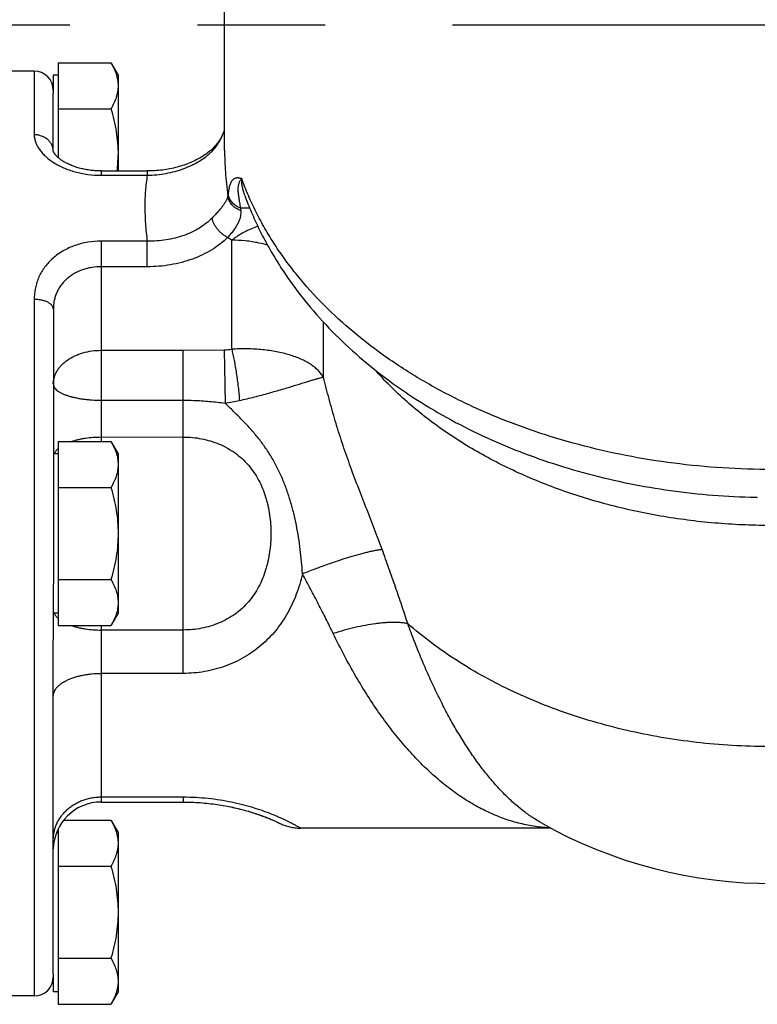
# Model space of a CAD drawing. Units: inches. Extents: x 0 to 22.3, y -0.1 to 17.2.
# Drawn here: x 10.2 to 10.8, y 2.5 to 3.2 of the extents above; entities that cross this region are included whole.
import ezdxf

# ---------------------------------------------------------------- set-up
doc = ezdxf.new("R2010")
doc.units = ezdxf.units.IN
doc.header["$LTSCALE"] = 1.21
doc.header["$MEASUREMENT"] = 0
doc.linetypes.add('CENTER', pattern=[0.6, 0.375, -0.075, 0.075, -0.075])
doc.layers.get('0').update_dxf_attribs({"linetype": 'CONTINUOUS'})
doc.layers.add('AXIS', color=7, linetype='CONTINUOUS')

msp = doc.modelspace()

# ---------------------------------------------------------------- linework, layer by layer
at = {"color": 7, "linetype": 'CONTINUOUS'}
for p, q in [((10.22824, 3.20207), (10.26969, 3.20207)), ((10.22824, 3.20207), (10.22824, 3.16599)), ((10.26969, 3.20207), (10.27527, 3.1924)), ((10.22824, 3.1924), (10.22449, 3.1924)), ((10.22449, 3.1924), (10.22449, 3.17826)), ((10.27527, 3.1924), (10.27527, 3.1299)), ((10.22824, 3.16599), (10.26969, 3.16599)), ((10.22824, 3.16599), (10.22824, 3.12779)), ((10.27527, 3.1299), (10.27527, 3.11725)), ((10.22825, 2.9052), (10.2697, 2.9052)), ((10.22825, 2.9052), (10.22826, 2.86911)), ((10.2697, 2.9052), (10.27528, 2.89553)), ((10.22825, 2.89553), (10.2245, 2.89553)), ((10.27528, 2.89553), (10.27529, 2.83303)), ((10.22451, 2.8726), (10.22451, 2.86343)), ((10.22826, 2.86911), (10.22825, 2.7789)), ((10.22826, 2.86911), (10.26971, 2.86911)), ((10.22451, 2.86343), (10.22451, 2.83303)), ((10.22451, 2.83303), (10.22451, 2.79346)), ((10.27529, 2.83303), (10.27528, 2.77053)), ((10.22826, 2.79694), (10.2697, 2.79694)), ((10.22825, 2.7789), (10.22825, 2.76086)), ((10.22825, 2.77053), (10.2245, 2.77053)), ((10.27528, 2.77053), (10.2697, 2.76086)), ((10.22825, 2.76086), (10.2697, 2.76086)), ((10.22823, 2.60138), (10.22823, 2.57224)), ((10.23258, 2.60832), (10.26968, 2.60832)), ((10.26968, 2.60832), (10.27526, 2.59865)), ((10.22823, 2.59865), (10.22704, 2.59865)), ((10.27526, 2.59865), (10.27526, 2.53615)), ((10.22823, 2.57224), (10.26968, 2.57224)), ((10.22823, 2.57224), (10.22823, 2.48203)), ((10.27526, 2.53615), (10.27526, 2.47365)), ((10.22823, 2.50007), (10.26968, 2.50007)), ((10.22448, 2.4878), (10.22448, 2.48602)), ((10.22448, 2.48602), (10.22448, 2.47365)), ((10.22823, 2.48203), (10.22823, 2.46398)), ((10.22823, 2.47365), (10.22448, 2.47365)), ((10.27526, 2.47365), (10.26967, 2.46398)), ((10.22823, 2.46398), (10.26967, 2.46398))]:
    msp.add_line(p, q, dxfattribs=at)
msp.add_arc((10.16444, 3.12997), 0.11083, 353.40799, 359.96546, dxfattribs=at)
for points, knots in [([(10.26969, 3.20207), (10.27052, 3.20063), (10.27205, 3.19772), (10.27385, 3.19323), (10.275, 3.18865), (10.27527, 3.18556), (10.27527, 3.18403)], [0, 0, 0, 0, 0.261643, 0.514498, 0.759596, 1, 1, 1, 1]), ([(10.27527, 3.18403), (10.27527, 3.1825), (10.27501, 3.1794), (10.27385, 3.17483), (10.27205, 3.17033), (10.27052, 3.16743), (10.26969, 3.16599)], [0, 0, 0, 0, 0.240411, 0.485509, 0.738362, 1, 1, 1, 1]), ([(10.26969, 3.16599), (10.27054, 3.16305), (10.27209, 3.15715), (10.27388, 3.14816), (10.27501, 3.13906), (10.27527, 3.13296), (10.27527, 3.1299)], [0, 0, 0, 0, 0.250012, 0.500015, 0.750009, 1, 1, 1, 1]), ([(10.2697, 2.90519), (10.27054, 2.90375), (10.27207, 2.90085), (10.27387, 2.89635), (10.27502, 2.89178), (10.27529, 2.88868), (10.27529, 2.88715)], [0, 0, 0, 0, 0.261643, 0.514498, 0.759596, 1, 1, 1, 1]), ([(10.27529, 2.88715), (10.27529, 2.88562), (10.27502, 2.88253), (10.27387, 2.87796), (10.27207, 2.87346), (10.27054, 2.87055), (10.26971, 2.86911)], [0, 0, 0, 0, 0.240411, 0.485509, 0.738362, 1, 1, 1, 1]), ([(10.26971, 2.86911), (10.27055, 2.86618), (10.2721, 2.86027), (10.27389, 2.85128), (10.27503, 2.84219), (10.27529, 2.83608), (10.27529, 2.83303)], [0, 0, 0, 0, 0.250012, 0.500015, 0.750009, 1, 1, 1, 1]), ([(10.27529, 2.83303), (10.27529, 2.82998), (10.27503, 2.82387), (10.27389, 2.81477), (10.2721, 2.80578), (10.27055, 2.79988), (10.2697, 2.79694)], [0, 0, 0, 0, 0.249991, 0.499985, 0.749988, 1, 1, 1, 1]), ([(10.2697, 2.79694), (10.27054, 2.7955), (10.27207, 2.7926), (10.27387, 2.7881), (10.27502, 2.78353), (10.27528, 2.78043), (10.27528, 2.7789)], [0, 0, 0, 0, 0.261638, 0.514491, 0.759589, 1, 1, 1, 1]), ([(10.27528, 2.7789), (10.27528, 2.77737), (10.27502, 2.77428), (10.27386, 2.7697), (10.27206, 2.76521), (10.27053, 2.76231), (10.2697, 2.76086)], [0, 0, 0, 0, 0.240404, 0.485502, 0.738357, 1, 1, 1, 1]), ([(10.26968, 2.60832), (10.27051, 2.60688), (10.27204, 2.60397), (10.27384, 2.59948), (10.27499, 2.5949), (10.27526, 2.59181), (10.27526, 2.59028)], [0, 0, 0, 0, 0.261643, 0.514498, 0.759596, 1, 1, 1, 1]), ([(10.27526, 2.59028), (10.27526, 2.58875), (10.27499, 2.58565), (10.27384, 2.58108), (10.27204, 2.57658), (10.27051, 2.57368), (10.26968, 2.57224)], [0, 0, 0, 0, 0.240411, 0.485509, 0.738362, 1, 1, 1, 1]), ([(10.26968, 2.57224), (10.27053, 2.5693), (10.27208, 2.5634), (10.27387, 2.55441), (10.275, 2.54531), (10.27526, 2.53921), (10.27526, 2.53615)], [0, 0, 0, 0, 0.250012, 0.500015, 0.750009, 1, 1, 1, 1]), ([(10.27526, 2.53615), (10.27526, 2.5331), (10.275, 2.52699), (10.27387, 2.5179), (10.27208, 2.50891), (10.27053, 2.503), (10.26968, 2.50007)], [0, 0, 0, 0, 0.249991, 0.499985, 0.749988, 1, 1, 1, 1]), ([(10.26968, 2.50007), (10.27051, 2.49863), (10.27204, 2.49572), (10.27384, 2.49123), (10.27499, 2.48665), (10.27526, 2.48356), (10.27526, 2.48203)], [0, 0, 0, 0, 0.261638, 0.514491, 0.759589, 1, 1, 1, 1]), ([(10.27526, 2.48203), (10.27526, 2.4805), (10.27499, 2.4774), (10.27384, 2.47283), (10.27204, 2.46833), (10.27051, 2.46543), (10.26968, 2.46399)], [0, 0, 0, 0, 0.240404, 0.485502, 0.738357, 1, 1, 1, 1])]:
    msp.add_open_spline(points, degree=3, knots=knots, dxfattribs=at)
at = {"layer": 'AXIS', "color": 7, "linetype": 'CONTINUOUS'}
for p, q in [((10.35876, 3.13354), (10.35878, 3.36401)), ((10.20949, 3.19553), (10.13999, 3.19553)), ((10.22449, 3.17228), (10.22449, 3.17826)), ((10.2245, 3.13273), (10.22449, 3.17228)), ((10.2245, 3.13274), (10.2245, 3.13271)), ((10.22453, 3.1326), (10.2245, 3.13273)), ((10.262, 3.11725), (10.29812, 3.11725)), ((10.22451, 3.00896), (10.22451, 2.8726)), ((10.2245, 2.70557), (10.22451, 2.79346)), ((10.2245, 2.59865), (10.2245, 2.70557)), ((10.26199, 2.62255), (10.32629, 2.62255)), ((10.32628, 2.62255), (10.32775, 2.62254)), ((10.32629, 2.62255), (10.32773, 2.62254)), ((10.32773, 2.62254), (10.32947, 2.62252)), ((10.32945, 2.62252), (10.3312, 2.62248)), ((10.33117, 2.62248), (10.33292, 2.62243)), ((10.33289, 2.62243), (10.33463, 2.62236)), ((10.3346, 2.62236), (10.33635, 2.62227)), ((10.33631, 2.62228), (10.33805, 2.62217)), ((10.33801, 2.62218), (10.33975, 2.62206)), ((10.3397, 2.62206), (10.34144, 2.62193)), ((10.34139, 2.62193), (10.34312, 2.62178)), ((10.34307, 2.62179), (10.34479, 2.62162)), ((10.34474, 2.62163), (10.34645, 2.62144)), ((10.3464, 2.62145), (10.3481, 2.62126)), ((10.34804, 2.62126), (10.34974, 2.62105)), ((10.34968, 2.62106), (10.35137, 2.62084)), ((10.3513, 2.62085), (10.35298, 2.62061)), ((10.35291, 2.62062), (10.35457, 2.62037)), ((10.3545, 2.62038), (10.35615, 2.62012)), ((10.3953, 2.60895), (10.39611, 2.60861)), ((10.39601, 2.60865), (10.39678, 2.60832)), ((10.39669, 2.60836), (10.39742, 2.60804)), ((10.39732, 2.60808), (10.39802, 2.60777)), ((10.39793, 2.60782), (10.39858, 2.60752)), ((10.39849, 2.60756), (10.39958, 2.60706)), ((10.39951, 2.6071), (10.40043, 2.60667)), ((10.40037, 2.6067), (10.40107, 2.60637)), ((10.4008, 2.6065), (10.4014, 2.60621)), ((10.40107, 2.60637), (10.40218, 2.60584)), ((10.40196, 2.60595), (10.40218, 2.60584)), ((10.41818, 2.60208), (10.41856, 2.60207)), ((10.61462, 2.60207), (10.41853, 2.60207)), ((10.22449, 2.5789), (10.2245, 2.59865)), ((10.22449, 2.53615), (10.22449, 2.5789)), ((10.22449, 2.50575), (10.22449, 2.53615)), ((10.22448, 2.4934), (10.22449, 2.50575)), ((10.22448, 2.4878), (10.22448, 2.4934)), ((10.20948, 2.47053), (10.13998, 2.47053))]:
    msp.add_line(p, q, dxfattribs=at)
at = {"layer": 'AXIS', "color": 2, "linetype": 'CENTER'}
msp.add_line((5.26127, 3.23186), (11.39269, 3.2318), dxfattribs=at)
at = {"layer": 'AXIS', "color": 9, "linetype": 'CONTINUOUS'}
for p, q in [((10.20949, 3.19553), (10.2095, 3.14564)), ((10.262, 3.11725), (10.262, 3.11387)), ((10.262, 3.11387), (10.29812, 3.11387)), ((10.29812, 3.11725), (10.29812, 3.11387)), ((10.36157, 3.09993), (10.36133, 3.09798)), ((10.36433, 3.06297), (10.3611, 3.06516)), ((10.26201, 3.06223), (10.262, 2.97667)), ((10.29812, 3.06223), (10.26201, 3.06223)), ((10.29812, 3.04214), (10.29812, 3.06223)), ((10.36433, 2.97748), (10.36433, 3.06297)), ((10.29812, 3.04214), (10.26201, 3.04214)), ((10.20951, 3.01655), (10.20948, 2.47053)), ((10.43626, 2.95575), (10.43626, 2.99878)), ((10.262, 2.97667), (10.3263, 2.97667)), ((10.262, 2.97667), (10.262, 2.9052)), ((10.3263, 2.97667), (10.35854, 2.97709)), ((10.3263, 2.72337), (10.3263, 2.97667)), ((10.35854, 2.97709), (10.35913, 2.93528)), ((10.262, 2.93754), (10.3263, 2.93754)), ((10.262, 2.90871), (10.3263, 2.9087)), ((10.262, 2.75739), (10.26199, 2.72337)), ((10.262, 2.76086), (10.262, 2.75739)), ((10.3263, 2.75739), (10.262, 2.75739)), ((10.3263, 2.72337), (10.26199, 2.72337)), ((10.26199, 2.72337), (10.26199, 2.62255)), ((10.26199, 2.62652), (10.32629, 2.62652)), ((10.32629, 2.62652), (10.32629, 2.62255))]:
    msp.add_line(p, q, dxfattribs=at)
at = {"layer": 'AXIS', "color": 7, "linetype": 'CONTINUOUS'}
for points in [[(10.35876, 3.14986), (10.35852, 3.14915), (10.35814, 3.14811), (10.35774, 3.1471), (10.35733, 3.14612), (10.35689, 3.14516), (10.35644, 3.14423), (10.35597, 3.14333), (10.35548, 3.14245), (10.35498, 3.14161), (10.35445, 3.14078), (10.35392, 3.13998), (10.35336, 3.13921), (10.35279, 3.13846), (10.3522, 3.13774), (10.3516, 3.13704), (10.35097, 3.13636), (10.35048, 3.13586)], [(10.35048, 3.13586), (10.34983, 3.13522), (10.34901, 3.13445), (10.34816, 3.13369), (10.34728, 3.13294), (10.34637, 3.1322), (10.34544, 3.13147), (10.34447, 3.13076), (10.34348, 3.13006), (10.34247, 3.12937), (10.34142, 3.1287), (10.34035, 3.12804), (10.33926, 3.1274), (10.33814, 3.12678), (10.33699, 3.12617), (10.33583, 3.12557), (10.33464, 3.12499), (10.33343, 3.12444), (10.33219, 3.12389), (10.33093, 3.12337), (10.32966, 3.12287), (10.32836, 3.12238), (10.32704, 3.12192), (10.3257, 3.12147), (10.32435, 3.12105), (10.32298, 3.12064), (10.32159, 3.12026), (10.32018, 3.1199), (10.31876, 3.11956), (10.31733, 3.11924), (10.31588, 3.11894), (10.31442, 3.11867), (10.31295, 3.11842), (10.31147, 3.1182), (10.30998, 3.11799), (10.30848, 3.11781), (10.30697, 3.11766), (10.30546, 3.11753), (10.30394, 3.11742), (10.30241, 3.11734), (10.30088, 3.11729), (10.29935, 3.11725), (10.29812, 3.11725)], [(10.23236, 3.12478), (10.23191, 3.12506), (10.23132, 3.12544), (10.23076, 3.12582), (10.23023, 3.1262), (10.22973, 3.12658), (10.22925, 3.12695), (10.2288, 3.12731), (10.22837, 3.12767), (10.22797, 3.12803), (10.22759, 3.12838), (10.22724, 3.12872), (10.22691, 3.12906), (10.2266, 3.12939), (10.22632, 3.12971), (10.22606, 3.13001), (10.22582, 3.13031), (10.22561, 3.1306), (10.22541, 3.13087), (10.22524, 3.13113), (10.22509, 3.13138), (10.22496, 3.13161), (10.22485, 3.13182), (10.22475, 3.13201), (10.22468, 3.13218), (10.22462, 3.13233), (10.22457, 3.13246), (10.22454, 3.13256), (10.22453, 3.1326)], [(10.262, 3.11725), (10.26123, 3.11725), (10.26016, 3.11727), (10.25909, 3.11731), (10.25803, 3.11736), (10.25697, 3.11743), (10.25592, 3.11752), (10.25486, 3.11763), (10.25382, 3.11775), (10.25278, 3.11788), (10.25175, 3.11803), (10.25073, 3.1182), (10.24972, 3.11839), (10.24872, 3.11858), (10.24773, 3.1188), (10.24675, 3.11902), (10.24579, 3.11926), (10.24484, 3.11952), (10.2439, 3.11978), (10.24298, 3.12006), (10.24208, 3.12035), (10.24119, 3.12065), (10.24033, 3.12096), (10.23948, 3.12129), (10.23865, 3.12162), (10.23784, 3.12196), (10.23705, 3.12231), (10.23628, 3.12266), (10.23554, 3.12302), (10.23482, 3.12339), (10.23412, 3.12376), (10.23345, 3.12414), (10.2328, 3.12452), (10.23236, 3.12478)], [(10.35608, 2.62013), (10.35772, 2.61985), (10.35926, 2.61958), (10.36079, 2.61929), (10.3623, 2.619), (10.36378, 2.6187), (10.36525, 2.61838), (10.3667, 2.61806), (10.36813, 2.61773), (10.36953, 2.6174), (10.37091, 2.61706), (10.37227, 2.61671), (10.37361, 2.61636), (10.37492, 2.616), (10.3762, 2.61564), (10.37747, 2.61528), (10.3787, 2.61491), (10.37991, 2.61454), (10.38109, 2.61417), (10.38225, 2.6138), (10.38338, 2.61343), (10.38448, 2.61306), (10.38555, 2.61269), (10.38659, 2.61233), (10.38761, 2.61196), (10.3886, 2.6116), (10.38955, 2.61125), (10.39048, 2.61089), (10.39138, 2.61055), (10.39225, 2.6102), (10.39308, 2.60987), (10.39389, 2.60954), (10.39466, 2.60922), (10.3954, 2.60891)], [(10.35764, 2.61987), (10.35918, 2.61959), (10.36071, 2.61931), (10.36221, 2.61902), (10.3637, 2.61872), (10.36516, 2.6184), (10.36661, 2.61809), (10.36803, 2.61776), (10.36944, 2.61742), (10.37082, 2.61708), (10.37217, 2.61674), (10.37351, 2.61639), (10.37482, 2.61603), (10.3761, 2.61567), (10.37736, 2.61531), (10.3786, 2.61495), (10.3798, 2.61458), (10.38099, 2.61421), (10.38214, 2.61384), (10.38327, 2.61347), (10.38437, 2.6131), (10.38544, 2.61273), (10.38649, 2.61237), (10.3875, 2.61201), (10.38849, 2.61165), (10.38945, 2.61129), (10.39037, 2.61094), (10.39127, 2.61059), (10.39214, 2.61025), (10.39298, 2.60991), (10.39379, 2.60959), (10.39456, 2.60926), (10.3953, 2.60895)], [(10.40218, 2.60584), (10.40292, 2.60549), (10.4037, 2.60514), (10.40452, 2.6048), (10.40536, 2.60447), (10.40625, 2.60415), (10.40716, 2.60385), (10.40809, 2.60356), (10.40906, 2.6033), (10.41004, 2.60305), (10.41103, 2.60284), (10.41204, 2.60264), (10.41306, 2.60248), (10.41409, 2.60234), (10.41512, 2.60223), (10.41614, 2.60215), (10.41716, 2.6021), (10.41818, 2.60208)]]:
    msp.add_lwpolyline(points, dxfattribs=at)
for centre, radius, start, end in [((10.20949, 3.18053), 0.015, 359.99897, 89.99897), ((10.78749, 2.92494), 0.36625, 240.41858, 359.99511), ((10.78753, 3.43625), 0.57495, 268.74776, 268.8941), ((10.26198, 2.58505), 0.0375, 89.99897, 178.82288), ((10.20948, 2.48553), 0.015, 269.99897, 359.99897)]:
    msp.add_arc(centre, radius, start, end, dxfattribs=at)
at = {"layer": 'AXIS', "color": 9, "linetype": 'CONTINUOUS'}
for centre, radius, start, end in [((10.55938, 3.10621), 0.18902, 185.49077, 186.07866), ((10.35797, 3.02778), 0.0507, 270.63407, 277.19651), ((10.33952, 3.07628), 0.14236, 277.9168, 282.53064)]:
    msp.add_arc(centre, radius, start, end, dxfattribs=at)
for points, knots in [([(11.21626, 3.18641), (11.21626, 3.18184), (11.21597, 3.1727), (11.21465, 3.15902), (11.21247, 3.1454), (11.20941, 3.13186), (11.20549, 3.11843), (11.20072, 3.10515), (11.1951, 3.09203), (11.18866, 3.07911), (11.18139, 3.0664), (11.17332, 3.05394), (11.16447, 3.04176), (11.15154, 3.02578), (11.13345, 3.00663), (11.10911, 2.9853), (11.08216, 2.96563), (11.05283, 2.94775), (11.02134, 2.93182), (10.98796, 2.91797), (10.95296, 2.9063), (10.91661, 2.8969), (10.87922, 2.88986), (10.84109, 2.88523), (10.80252, 2.88304), (10.76383, 2.88332), (10.72533, 2.88606), (10.68734, 2.89124), (10.65016, 2.89882), (10.61409, 2.90874), (10.57942, 2.92091), (10.54645, 2.93524), (10.51542, 2.95162), (10.4866, 2.96992), (10.46022, 2.98998), (10.43649, 3.01165), (10.41896, 3.03107), (10.40649, 3.04723), (10.39798, 3.05954), (10.39027, 3.07211), (10.38337, 3.08492), (10.3773, 3.09793), (10.37379, 3.10678), (10.37218, 3.11122)], [0, 0, 0, 0, 0.012668, 0.025363, 0.038108, 0.050929, 0.06385, 0.076892, 0.090077, 0.103423, 0.116948, 0.130665, 0.144589, 0.158728, 0.187679, 0.217567, 0.2484, 0.280157, 0.312787, 0.346218, 0.380356, 0.415094, 0.450306, 0.485861, 0.521616, 0.557429, 0.593152, 0.628642, 0.66376, 0.698374, 0.732364, 0.765623, 0.798064, 0.829618, 0.860241, 0.889918, 0.918664, 0.932706, 0.946536, 0.960166, 0.973609, 0.986881, 1, 1, 1, 1]), ([(10.34896, 3.13277), (10.35007, 3.13388), (10.35217, 3.13629), (10.35485, 3.14035), (10.35708, 3.14482), (10.35825, 3.14799), (10.35876, 3.14961)], [0, 0, 0, 0, 0.239064, 0.48581, 0.739759, 1, 1, 1, 1]), ([(10.2245, 3.13271), (10.2245, 3.13313), (10.22445, 3.13398), (10.22423, 3.13524), (10.22388, 3.13647), (10.22338, 3.13767), (10.22275, 3.13882), (10.22173, 3.14028), (10.22014, 3.14194), (10.21786, 3.14355), (10.21525, 3.14474), (10.21243, 3.14547), (10.21048, 3.14564), (10.2095, 3.14564)], [0, 0, 0, 0, 0.057865, 0.115921, 0.174348, 0.23331, 0.292946, 0.353364, 0.47666, 0.603544, 0.733655, 0.866182, 1, 1, 1, 1]), ([(10.2095, 3.14564), (10.2095, 3.14472), (10.20967, 3.14284), (10.2104, 3.14002), (10.21161, 3.1372), (10.21329, 3.13439), (10.21544, 3.13163), (10.21804, 3.12895), (10.22108, 3.12638), (10.22332, 3.12481), (10.2245, 3.12405)], [0, 0, 0, 0, 0.100739, 0.206025, 0.317562, 0.436632, 0.564099, 0.70044, 0.845792, 1, 1, 1, 1]), ([(10.35048, 3.13586), (10.35029, 3.13566), (10.34992, 3.13523), (10.34948, 3.13449), (10.34916, 3.13366), (10.34901, 3.13308), (10.34896, 3.13277)], [0, 0, 0, 0, 0.239674, 0.483691, 0.736041, 1, 1, 1, 1]), ([(10.29812, 3.11387), (10.3006, 3.11391), (10.30553, 3.11419), (10.31284, 3.11521), (10.31994, 3.11681), (10.32673, 3.11899), (10.3321, 3.12126), (10.33615, 3.12334), (10.34172, 3.12656), (10.34598, 3.12982), (10.34896, 3.13277)], [0, 0, 0, 0, 0.133859, 0.266961, 0.398331, 0.527029, 0.6522, 0.713249, 0.77316, 1, 1, 1, 1]), ([(10.35876, 3.13354), (10.35876, 3.13071), (10.35887, 3.12496), (10.35936, 3.11619), (10.36017, 3.10716), (10.36091, 3.10107), (10.36133, 3.09798)], [0, 0, 0, 0, 0.237776, 0.483877, 0.738056, 1, 1, 1, 1]), ([(10.2245, 3.12405), (10.22573, 3.12326), (10.22831, 3.12175), (10.23243, 3.11976), (10.23686, 3.11801), (10.24155, 3.11654), (10.24647, 3.11536), (10.25328, 3.11421), (10.25851, 3.11387), (10.262, 3.11387)], [0, 0, 0, 0, 0.111102, 0.227462, 0.348551, 0.473734, 0.602294, 0.733446, 1, 1, 1, 1]), ([(10.29812, 3.11387), (10.29749, 3.10992), (10.29654, 3.10176), (10.29625, 3.09356), (10.29626, 3.08935)], [0, 0, 0, 0, 0.486935, 1, 1, 1, 1]), ([(10.36557, 3.11069), (10.36532, 3.11049), (10.36483, 3.11002), (10.3642, 3.10916), (10.36362, 3.10812), (10.36311, 3.10689), (10.36264, 3.10546), (10.36223, 3.10381), (10.36187, 3.10195), (10.36166, 3.10062), (10.36157, 3.09993)], [0, 0, 0, 0, 0.081832, 0.171599, 0.272027, 0.385378, 0.513482, 0.65783, 0.819662, 1, 1, 1, 1]), ([(10.37218, 3.11122), (10.37184, 3.11131), (10.3712, 3.11148), (10.37024, 3.11166), (10.36934, 3.11176), (10.36848, 3.11177), (10.36768, 3.11167), (10.36692, 3.11147), (10.36621, 3.11114), (10.36577, 3.11085), (10.36557, 3.11069)], [0, 0, 0, 0, 0.150081, 0.290482, 0.421748, 0.544934, 0.661686, 0.774354, 0.885955, 1, 1, 1, 1]), ([(10.37218, 3.11122), (10.37191, 3.11093), (10.37142, 3.11034), (10.37079, 3.10939), (10.37027, 3.1084), (10.36987, 3.10737), (10.36957, 3.10629), (10.3693, 3.10475), (10.36923, 3.10356), (10.36923, 3.10275)], [0, 0, 0, 0, 0.127587, 0.250733, 0.37129, 0.491199, 0.612319, 0.73646, 1, 1, 1, 1]), ([(10.3746, 3.09806), (10.3742, 3.09914), (10.3735, 3.10131), (10.37274, 3.10462), (10.37228, 3.10792), (10.37218, 3.11013), (10.37218, 3.11122)], [0, 0, 0, 0, 0.257083, 0.508917, 0.75628, 1, 1, 1, 1]), ([(10.36133, 3.09798), (10.36125, 3.0974), (10.36104, 3.09653), (10.36062, 3.09538), (10.36022, 3.09446), (10.35973, 3.0935), (10.35894, 3.09214), (10.35773, 3.09034), (10.356, 3.08808), (10.35394, 3.08565), (10.35157, 3.08305), (10.34986, 3.08128), (10.34896, 3.08037)], [0, 0, 0, 0, 0.079686, 0.122933, 0.16891, 0.217918, 0.270209, 0.385414, 0.515756, 0.661809, 0.823486, 1, 1, 1, 1]), ([(10.37142, 3.0862), (10.37075, 3.08642), (10.36944, 3.08694), (10.3676, 3.08798), (10.36594, 3.08925), (10.36449, 3.09072), (10.36327, 3.09236), (10.36232, 3.09414), (10.36165, 3.09602), (10.36141, 3.09732), (10.36133, 3.09798)], [0, 0, 0, 0, 0.129633, 0.258223, 0.385497, 0.511272, 0.635486, 0.7582, 0.879602, 1, 1, 1, 1]), ([(10.37123, 3.08813), (10.37058, 3.08836), (10.36932, 3.08892), (10.36756, 3.08999), (10.36598, 3.09127), (10.36459, 3.09274), (10.36343, 3.09437), (10.36252, 3.09614), (10.36188, 3.098), (10.36164, 3.09928), (10.36157, 3.09993)], [0, 0, 0, 0, 0.128655, 0.256487, 0.383287, 0.508913, 0.633311, 0.756523, 0.878677, 1, 1, 1, 1]), ([(10.36923, 3.10275), (10.36924, 3.10227), (10.36927, 3.10129), (10.36939, 3.09976), (10.36958, 3.09814), (10.36983, 3.0964), (10.37012, 3.09454), (10.37046, 3.09253), (10.37083, 3.09038), (10.37109, 3.0889), (10.37123, 3.08813)], [0, 0, 0, 0, 0.096751, 0.199939, 0.310424, 0.429021, 0.556515, 0.693671, 0.841251, 1, 1, 1, 1]), ([(10.29626, 3.08935), (10.29626, 3.08493), (10.29659, 3.07586), (10.29752, 3.06683), (10.29812, 3.06223)], [0, 0, 0, 0, 0.488136, 1, 1, 1, 1]), ([(10.37123, 3.08813), (10.37245, 3.0883), (10.37485, 3.0885), (10.37726, 3.08839), (10.37841, 3.08825)], [0, 0, 0, 0, 0.51538, 1, 1, 1, 1]), ([(10.34896, 3.08037), (10.34751, 3.07889), (10.34435, 3.07607), (10.33903, 3.07238), (10.33313, 3.06919), (10.32674, 3.06657), (10.31994, 3.06453), (10.31283, 3.0631), (10.30553, 3.0623), (10.3006, 3.06218), (10.29812, 3.06223)], [0, 0, 0, 0, 0.112216, 0.228801, 0.349641, 0.474396, 0.602539, 0.733389, 0.866162, 1, 1, 1, 1]), ([(10.3611, 3.06516), (10.36035, 3.06553), (10.35886, 3.0664), (10.35676, 3.06795), (10.3548, 3.06975), (10.35303, 3.07174), (10.35152, 3.07385), (10.3503, 3.07603), (10.34943, 3.07819), (10.34907, 3.07966), (10.34896, 3.08037)], [0, 0, 0, 0, 0.125379, 0.256, 0.389216, 0.522204, 0.652156, 0.776467, 0.892935, 1, 1, 1, 1]), ([(10.37142, 3.0862), (10.3715, 3.08545), (10.37154, 3.08391), (10.37122, 3.08153), (10.37051, 3.07906), (10.36942, 3.07648), (10.36793, 3.07378), (10.36603, 3.07097), (10.36374, 3.06806), (10.36202, 3.06614), (10.3611, 3.06516)], [0, 0, 0, 0, 0.093239, 0.191238, 0.296761, 0.412165, 0.539285, 0.679366, 0.832983, 1, 1, 1, 1]), ([(10.38485, 3.07377), (10.38317, 3.07328), (10.38065, 3.07236), (10.37734, 3.07089), (10.37477, 3.0696), (10.37217, 3.06816), (10.36956, 3.06657), (10.36693, 3.06484), (10.3652, 3.06361), (10.36433, 3.06297)], [0, 0, 0, 0, 0.225265, 0.344279, 0.467477, 0.594777, 0.726058, 0.861205, 1, 1, 1, 1]), ([(10.3611, 3.06516), (10.3593, 3.06335), (10.35537, 3.05989), (10.34878, 3.05533), (10.34148, 3.05137), (10.33356, 3.04806), (10.32514, 3.04544), (10.31635, 3.04354), (10.3073, 3.0424), (10.30119, 3.04214), (10.29812, 3.04214)], [0, 0, 0, 0, 0.111682, 0.228048, 0.348901, 0.473815, 0.602179, 0.733242, 0.866153, 1, 1, 1, 1]), ([(10.26201, 3.06223), (10.25848, 3.06223), (10.25318, 3.0618), (10.24632, 3.06036), (10.24137, 3.05886), (10.23663, 3.05696), (10.23217, 3.05467), (10.22802, 3.05202), (10.22423, 3.04903), (10.22082, 3.04573), (10.21783, 3.04214), (10.21528, 3.0383), (10.21317, 3.03424), (10.21153, 3.03), (10.21036, 3.02561), (10.20966, 3.02111), (10.20951, 3.01808), (10.20951, 3.01655)], [0, 0, 0, 0, 0.136555, 0.20415, 0.270907, 0.336634, 0.4012, 0.464548, 0.526694, 0.587724, 0.647785, 0.707073, 0.765812, 0.824246, 0.882613, 0.941132, 1, 1, 1, 1]), ([(10.39241, 3.05911), (10.39017, 3.05975), (10.38445, 3.06116), (10.37507, 3.0626), (10.36792, 3.06297), (10.36433, 3.06297)], [0, 0, 0, 0, 0.246086, 0.621101, 1, 1, 1, 1]), ([(10.26201, 3.04214), (10.25952, 3.04214), (10.25578, 3.04184), (10.25093, 3.04084), (10.24741, 3.03979), (10.24404, 3.03846), (10.24085, 3.03684), (10.23788, 3.03496), (10.23514, 3.03281), (10.23269, 3.03043), (10.23052, 3.02782), (10.22867, 3.02501), (10.22715, 3.02203), (10.22596, 3.01891), (10.22512, 3.01567), (10.22462, 3.01234), (10.22451, 3.01009), (10.22451, 3.00896)], [0, 0, 0, 0, 0.133637, 0.199917, 0.265527, 0.330312, 0.39417, 0.457065, 0.519024, 0.580143, 0.640571, 0.700501, 0.760149, 0.819735, 0.879462, 0.939505, 1, 1, 1, 1]), ([(10.22451, 3.00896), (10.22451, 3.00921), (10.22446, 3.00972), (10.22424, 3.01046), (10.22387, 3.01119), (10.22337, 3.01189), (10.22273, 3.01257), (10.22197, 3.01321), (10.22109, 3.0138), (10.2201, 3.01435), (10.21901, 3.01485), (10.2174, 3.01545), (10.21521, 3.01604), (10.21241, 3.01646), (10.21048, 3.01655), (10.20951, 3.01655)], [0, 0, 0, 0, 0.041058, 0.083231, 0.127511, 0.174682, 0.225296, 0.27968, 0.337967, 0.400131, 0.466013, 0.535348, 0.682842, 0.839138, 1, 1, 1, 1]), ([(10.2245, 2.95046), (10.22452, 2.95132), (10.22467, 2.95306), (10.22524, 2.95562), (10.22617, 2.95813), (10.22745, 2.96057), (10.22904, 2.9629), (10.23096, 2.96511), (10.23316, 2.96717), (10.23651, 2.96975), (10.24032, 2.97191), (10.24445, 2.97364), (10.2489, 2.97511), (10.25476, 2.97635), (10.25957, 2.97667), (10.262, 2.97667)], [0, 0, 0, 0, 0.051442, 0.103416, 0.156371, 0.210691, 0.266682, 0.324567, 0.384475, 0.446452, 0.576292, 0.644006, 0.71327, 0.855284, 1, 1, 1, 1]), ([(10.43626, 2.95575), (10.43568, 2.95668), (10.43437, 2.95853), (10.43201, 2.9611), (10.42923, 2.96352), (10.42605, 2.9658), (10.42247, 2.96791), (10.41853, 2.96984), (10.41424, 2.97158), (10.40962, 2.97313), (10.40469, 2.97447), (10.39949, 2.9756), (10.39404, 2.9765), (10.38838, 2.97718), (10.38254, 2.97762), (10.3745, 2.9779), (10.3684, 2.97774), (10.36433, 2.97748)], [0, 0, 0, 0, 0.04211, 0.086508, 0.133552, 0.183487, 0.236474, 0.29259, 0.351841, 0.414175, 0.47948, 0.547594, 0.618303, 0.691346, 0.766414, 0.843154, 1, 1, 1, 1]), ([(10.36433, 2.97748), (10.36467, 2.97613), (10.36534, 2.97325), (10.36627, 2.96872), (10.36716, 2.96381), (10.368, 2.95863), (10.36875, 2.95329), (10.36942, 2.9479), (10.36998, 2.94257), (10.37028, 2.93905), (10.37041, 2.93732)], [0, 0, 0, 0, 0.103148, 0.217666, 0.341189, 0.471143, 0.604807, 0.739379, 0.872037, 1, 1, 1, 1]), ([(11.06823, 2.93197), (11.0588, 2.92401), (11.04377, 2.9128), (11.02244, 2.89943), (11.00546, 2.88999), (10.98773, 2.88127), (10.9693, 2.87331), (10.95025, 2.86613), (10.92395, 2.85759), (10.89681, 2.85077), (10.86907, 2.84568), (10.84077, 2.84173), (10.81213, 2.83957), (10.78338, 2.8392), (10.75466, 2.84003), (10.7261, 2.84265), (10.69793, 2.84705), (10.67037, 2.85258), (10.64345, 2.85983), (10.61742, 2.86879), (10.59859, 2.87628), (10.58043, 2.88453), (10.55737, 2.89642), (10.53564, 2.90981), (10.51553, 2.92466), (10.50153, 2.93629), (10.48852, 2.94849), (10.48045, 2.95706), (10.47661, 2.96143)], [0, 0, 0, 0, 0.057398, 0.086959, 0.117064, 0.14769, 0.178806, 0.210376, 0.24236, 0.307372, 0.340317, 0.373479, 0.440217, 0.473693, 0.507158, 0.573809, 0.606895, 0.639744, 0.704504, 0.736336, 0.767738, 0.798672, 0.829103, 0.888332, 0.917113, 0.945316, 0.972943, 1, 1, 1, 1]), ([(10.2245, 2.95002), (10.22451, 2.94981), (10.22456, 2.94939), (10.22471, 2.94878), (10.22496, 2.94816), (10.22529, 2.94756), (10.22571, 2.94696), (10.22641, 2.94614), (10.22751, 2.94515), (10.22912, 2.94405), (10.23066, 2.94321), (10.23204, 2.94256), (10.23359, 2.9419), (10.23569, 2.94114), (10.23841, 2.94032), (10.24135, 2.9396), (10.24448, 2.93898), (10.24778, 2.93846), (10.25122, 2.93805), (10.25597, 2.93765), (10.25958, 2.93754), (10.262, 2.93754)], [0, 0, 0, 0, 0.014829, 0.029991, 0.045731, 0.062267, 0.079782, 0.098417, 0.139432, 0.185897, 0.238013, 0.26619, 0.29575, 0.358871, 0.427044, 0.499823, 0.576682, 0.657032, 0.740235, 0.825609, 1, 1, 1, 1]), ([(10.37041, 2.93732), (10.37241, 2.93776), (10.37637, 2.93867), (10.3841, 2.94057), (10.39332, 2.94303), (10.40367, 2.94602), (10.41294, 2.94883), (10.41989, 2.95097), (10.42476, 2.95247), (10.42785, 2.9534), (10.43054, 2.9542), (10.43282, 2.95485), (10.43446, 2.9553), (10.43556, 2.95558), (10.43604, 2.9557), (10.43626, 2.95575)], [0, 0, 0, 0, 0.089798, 0.178336, 0.349249, 0.508154, 0.650897, 0.773936, 0.827153, 0.874439, 0.915551, 0.950286, 0.978479, 0.990081, 1, 1, 1, 1]), ([(10.48231, 2.82043), (10.48029, 2.82599), (10.47611, 2.83712), (10.46962, 2.85377), (10.46417, 2.8677), (10.45992, 2.8789), (10.4568, 2.88731), (10.4538, 2.89575), (10.45091, 2.90423), (10.44816, 2.91275), (10.44554, 2.92131), (10.44306, 2.9299), (10.44069, 2.93852), (10.43842, 2.94713), (10.43697, 2.95288), (10.43626, 2.95575)], [0, 0, 0, 0, 0.123943, 0.249229, 0.374863, 0.437623, 0.500312, 0.56294, 0.625531, 0.688106, 0.750673, 0.813215, 0.875686, 0.937997, 1, 1, 1, 1]), ([(10.3263, 2.93754), (10.32905, 2.93754), (10.33591, 2.93742), (10.34688, 2.93676), (10.35506, 2.93585), (10.35913, 2.93528)], [0, 0, 0, 0, 0.250311, 0.625435, 1, 1, 1, 1]), ([(10.41981, 2.80139), (10.41964, 2.80458), (10.41919, 2.81097), (10.41817, 2.82053), (10.41682, 2.83007), (10.41511, 2.83954), (10.41304, 2.84892), (10.41055, 2.85817), (10.40761, 2.86724), (10.40418, 2.8761), (10.4002, 2.88468), (10.39565, 2.89295), (10.39054, 2.90084), (10.3849, 2.90835), (10.37982, 2.91428), (10.37558, 2.91887), (10.37233, 2.92223), (10.36904, 2.92554), (10.36572, 2.9288), (10.36241, 2.93204), (10.36022, 2.9342), (10.35913, 2.93528)], [0, 0, 0, 0, 0.063188, 0.126659, 0.19022, 0.25373, 0.31709, 0.380233, 0.44312, 0.505738, 0.568096, 0.630233, 0.692203, 0.754067, 0.815864, 0.846737, 0.87758, 0.908372, 0.939079, 0.96965, 1, 1, 1, 1]), ([(11.15374, 2.92491), (11.15374, 2.92159), (11.15356, 2.91494), (11.15274, 2.90498), (11.15139, 2.89505), (11.14949, 2.88517), (11.14706, 2.87534), (11.14409, 2.86559), (11.1406, 2.85593), (11.13521, 2.84312), (11.12716, 2.82738), (11.11553, 2.80918), (11.10196, 2.79168), (11.08654, 2.77497), (11.06935, 2.75916), (11.0505, 2.74433), (11.0301, 2.73058), (11.00827, 2.71798), (10.98513, 2.7066), (10.96083, 2.69651), (10.93552, 2.68777), (10.90932, 2.68044), (10.88241, 2.67455), (10.85495, 2.67013), (10.82708, 2.66722), (10.79898, 2.66584), (10.77081, 2.66598), (10.74274, 2.66765), (10.71494, 2.67084), (10.68756, 2.67553), (10.66077, 2.68169), (10.63473, 2.68929), (10.60959, 2.69829), (10.58549, 2.70862), (10.56259, 2.72023), (10.54101, 2.73305), (10.52089, 2.74701), (10.50835, 2.75716), (10.50238, 2.7624)], [0, 0, 0, 0, 0.012431, 0.024881, 0.037368, 0.049908, 0.062521, 0.075221, 0.088026, 0.100948, 0.127195, 0.154064, 0.181629, 0.209943, 0.239037, 0.268923, 0.299592, 0.331021, 0.363168, 0.39598, 0.42939, 0.463321, 0.49769, 0.532402, 0.567362, 0.602468, 0.637616, 0.672702, 0.707624, 0.742281, 0.776576, 0.810419, 0.843725, 0.87642, 0.908439, 0.939732, 0.970259, 1, 1, 1, 1]), ([(10.2387, 2.9052), (10.23954, 2.90549), (10.24128, 2.90603), (10.24396, 2.90673), (10.24677, 2.90733), (10.2507, 2.908), (10.25579, 2.90856), (10.25991, 2.90871), (10.262, 2.90871)], [0, 0, 0, 0, 0.112587, 0.229984, 0.351619, 0.476866, 0.735431, 1, 1, 1, 1]), ([(10.3263, 2.9087), (10.33113, 2.9087), (10.33839, 2.90802), (10.34775, 2.90571), (10.35453, 2.90328), (10.36098, 2.90015), (10.36702, 2.89633), (10.37257, 2.89184), (10.37754, 2.88673), (10.38189, 2.88106), (10.38559, 2.87493), (10.38864, 2.86843), (10.39066, 2.86278), (10.39198, 2.85815), (10.39311, 2.85347), (10.39417, 2.84752), (10.39492, 2.8403), (10.39517, 2.83305), (10.39492, 2.82579), (10.39417, 2.81857), (10.39311, 2.81263), (10.39198, 2.80794), (10.39066, 2.80331), (10.38864, 2.79766), (10.38559, 2.79116), (10.38189, 2.78503), (10.37754, 2.77936), (10.37257, 2.77425), (10.36702, 2.76976), (10.36098, 2.76594), (10.35452, 2.76281), (10.34774, 2.76038), (10.33838, 2.75807), (10.33112, 2.75739), (10.3263, 2.75739)], [0, 0, 0, 0, 0.062952, 0.094334, 0.125586, 0.156701, 0.187701, 0.218631, 0.249551, 0.280519, 0.311581, 0.342758, 0.374052, 0.389742, 0.405454, 0.436926, 0.468449, 0.499998, 0.531546, 0.56307, 0.594543, 0.610255, 0.625945, 0.65724, 0.688418, 0.71948, 0.750449, 0.781369, 0.812299, 0.843299, 0.874414, 0.905666, 0.937048, 1, 1, 1, 1]), ([(10.2252, 2.8956), (10.22535, 2.89595), (10.22573, 2.89665), (10.22643, 2.89766), (10.22727, 2.89864), (10.22791, 2.89926), (10.22825, 2.89956)], [0, 0, 0, 0, 0.2292, 0.471066, 0.727533, 1, 1, 1, 1]), ([(10.48231, 2.82043), (10.48154, 2.82036), (10.47991, 2.82016), (10.47734, 2.81974), (10.47448, 2.81918), (10.47136, 2.81848), (10.468, 2.81766), (10.46439, 2.8167), (10.46057, 2.81562), (10.45509, 2.81399), (10.44785, 2.81168), (10.4388, 2.80857), (10.42938, 2.80512), (10.42302, 2.80267), (10.41981, 2.80139)], [0, 0, 0, 0, 0.035189, 0.075094, 0.119572, 0.168444, 0.2215, 0.278505, 0.339199, 0.403303, 0.540526, 0.687597, 0.841731, 1, 1, 1, 1]), ([(10.50238, 2.7624), (10.50085, 2.76716), (10.4977, 2.77674), (10.49276, 2.79117), (10.4876, 2.80575), (10.48408, 2.81552), (10.48231, 2.82043)], [0, 0, 0, 0, 0.244306, 0.492754, 0.744825, 1, 1, 1, 1]), ([(10.41981, 2.80139), (10.41856, 2.79599), (10.41618, 2.78802), (10.41189, 2.77785), (10.40814, 2.77053), (10.40382, 2.76358), (10.39895, 2.75703), (10.39353, 2.75094), (10.38758, 2.74536), (10.38113, 2.74033), (10.37423, 2.73589), (10.36691, 2.73209), (10.35923, 2.72893), (10.35127, 2.72646), (10.34307, 2.72468), (10.33472, 2.72361), (10.32911, 2.72337), (10.3263, 2.72337)], [0, 0, 0, 0, 0.125825, 0.188284, 0.250426, 0.312299, 0.373978, 0.435567, 0.49718, 0.558939, 0.620949, 0.683292, 0.746011, 0.809105, 0.87253, 0.936199, 1, 1, 1, 1]), ([(10.44399, 2.75459), (10.44211, 2.75848), (10.43826, 2.76626), (10.43226, 2.77792), (10.42609, 2.78964), (10.42191, 2.79747), (10.41981, 2.80139)], [0, 0, 0, 0, 0.245688, 0.494707, 0.746354, 1, 1, 1, 1]), ([(10.22519, 2.7705), (10.22535, 2.77014), (10.22573, 2.76944), (10.22642, 2.76844), (10.22727, 2.76746), (10.22791, 2.76684), (10.22825, 2.76653)], [0, 0, 0, 0, 0.2292, 0.471066, 0.727533, 1, 1, 1, 1]), ([(10.50238, 2.7624), (10.50153, 2.76257), (10.49978, 2.76285), (10.49703, 2.76315), (10.4941, 2.76332), (10.49098, 2.76336), (10.48769, 2.76328), (10.48424, 2.76308), (10.48064, 2.76275), (10.47558, 2.76214), (10.46899, 2.76107), (10.46084, 2.75935), (10.45245, 2.7572), (10.44682, 2.7555), (10.44399, 2.75459)], [0, 0, 0, 0, 0.043334, 0.089787, 0.139314, 0.19184, 0.247262, 0.305453, 0.366265, 0.429533, 0.562691, 0.703346, 0.84974, 1, 1, 1, 1]), ([(10.23882, 2.76086), (10.23965, 2.76057), (10.24138, 2.76004), (10.24405, 2.75935), (10.24685, 2.75875), (10.25076, 2.75809), (10.25582, 2.75754), (10.25992, 2.75739), (10.262, 2.75739)], [0, 0, 0, 0, 0.112732, 0.230219, 0.351895, 0.477141, 0.735605, 1, 1, 1, 1]), ([(10.60669, 2.60643), (10.60415, 2.60787), (10.59908, 2.61103), (10.59171, 2.61644), (10.58444, 2.62259), (10.57727, 2.62948), (10.57021, 2.63708), (10.56327, 2.6454), (10.55646, 2.65441), (10.54978, 2.66408), (10.54325, 2.67441), (10.53687, 2.68536), (10.53066, 2.69691), (10.52461, 2.70903), (10.51874, 2.72168), (10.51306, 2.73483), (10.50757, 2.74844), (10.50409, 2.7577), (10.50238, 2.7624)], [0, 0, 0, 0, 0.045873, 0.093604, 0.143374, 0.195333, 0.249593, 0.306232, 0.365298, 0.426805, 0.490743, 0.557073, 0.625729, 0.696623, 0.769643, 0.844653, 0.921498, 1, 1, 1, 1]), ([(10.61434, 2.60222), (10.61037, 2.60241), (10.60239, 2.60319), (10.59051, 2.60552), (10.57871, 2.60903), (10.56703, 2.6137), (10.55548, 2.61953), (10.54409, 2.62652), (10.53288, 2.63465), (10.52188, 2.6439), (10.5111, 2.65426), (10.50056, 2.6657), (10.49029, 2.67819), (10.48031, 2.69169), (10.47065, 2.70615), (10.46133, 2.72151), (10.45237, 2.73771), (10.44674, 2.74888), (10.44399, 2.75459)], [0, 0, 0, 0, 0.049874, 0.100231, 0.151415, 0.203769, 0.257616, 0.313252, 0.370933, 0.430869, 0.493224, 0.558109, 0.625581, 0.695647, 0.768255, 0.8433, 0.920621, 1, 1, 1, 1]), ([(10.2245, 2.70577), (10.22451, 2.70606), (10.22455, 2.70664), (10.22471, 2.70751), (10.22495, 2.70837), (10.2254, 2.70953), (10.2262, 2.71096), (10.22748, 2.71259), (10.22908, 2.71416), (10.23099, 2.71563), (10.2332, 2.71701), (10.23567, 2.71829), (10.23839, 2.71944), (10.24133, 2.72046), (10.24447, 2.72134), (10.24777, 2.72207), (10.25121, 2.72265), (10.25595, 2.72321), (10.25957, 2.72337), (10.26199, 2.72337)], [0, 0, 0, 0, 0.019494, 0.039183, 0.059214, 0.079729, 0.12266, 0.16883, 0.218781, 0.272816, 0.331036, 0.393378, 0.459652, 0.529559, 0.602719, 0.678685, 0.756956, 0.836991, 1, 1, 1, 1]), ([(10.22449, 2.59356), (10.22451, 2.59465), (10.22467, 2.59682), (10.22527, 2.60004), (10.2262, 2.6032), (10.22748, 2.60625), (10.22908, 2.60918), (10.23099, 2.61196), (10.2332, 2.61456), (10.23567, 2.61695), (10.23839, 2.61912), (10.24134, 2.62104), (10.24447, 2.6227), (10.24777, 2.62407), (10.25121, 2.62516), (10.25474, 2.62594), (10.25835, 2.62641), (10.26077, 2.62652), (10.26199, 2.62652)], [0, 0, 0, 0, 0.05896, 0.118079, 0.17749, 0.23731, 0.29764, 0.358557, 0.420117, 0.482347, 0.545252, 0.608809, 0.672974, 0.737679, 0.80284, 0.868356, 0.934116, 1, 1, 1, 1]), ([(10.32629, 2.62652), (10.32956, 2.62652), (10.33607, 2.62635), (10.34572, 2.62558), (10.35511, 2.62436), (10.3641, 2.62272), (10.3726, 2.62075), (10.3805, 2.61854), (10.38774, 2.61618), (10.39424, 2.61377), (10.39917, 2.61175), (10.40272, 2.61018), (10.4051, 2.60909), (10.40728, 2.60806), (10.40926, 2.60708), (10.41104, 2.60618), (10.41262, 2.60536), (10.41401, 2.60462), (10.41521, 2.60396), (10.41609, 2.60348), (10.4167, 2.60313), (10.41709, 2.60292), (10.41743, 2.60272), (10.41772, 2.60255), (10.41797, 2.60241), (10.41815, 2.60231), (10.41827, 2.60224), (10.41835, 2.60219), (10.41841, 2.60216), (10.41846, 2.60213), (10.4185, 2.60211), (10.41853, 2.60209), (10.41854, 2.60208), (10.41855, 2.60208), (10.41855, 2.60207), (10.41856, 2.60207), (10.41856, 2.60207)], [0, 0, 0, 0, 0.101745, 0.202358, 0.300725, 0.395753, 0.486401, 0.571694, 0.650743, 0.722778, 0.787169, 0.816344, 0.843441, 0.868423, 0.891263, 0.911941, 0.930445, 0.946767, 0.960905, 0.972859, 0.978018, 0.982633, 0.986703, 0.99023, 0.993214, 0.995655, 0.996672, 0.997554, 0.9983, 0.998911, 0.999386, 0.999726, 0.999845, 0.999931, 0.999982, 1, 1, 1, 1])]:
    msp.add_open_spline(points, degree=3, knots=knots, dxfattribs=at)
at = {"layer": 'AXIS', "color": 7, "linetype": 'CONTINUOUS'}
msp.add_open_spline([(10.3746, 3.09806), (10.37619, 3.09371), (10.3796, 3.08509), (10.38537, 3.0724), (10.3918, 3.05996), (10.39887, 3.04778), (10.40655, 3.03588), (10.41763, 3.02037), (10.43295, 3.00177), (10.45343, 2.9809), (10.47591, 2.96148), (10.50024, 2.94361), (10.52625, 2.92734), (10.55379, 2.91273), (10.5827, 2.89984), (10.6128, 2.88873), (10.64393, 2.87943), (10.6759, 2.87199), (10.71949, 2.86458), (10.75274, 2.86193), (10.77497, 2.86144)], degree=3, knots=[0, 0, 0, 0, 0.028163, 0.056444, 0.084857, 0.11342, 0.142147, 0.171052, 0.22944, 0.288699, 0.348906, 0.410112, 0.47234, 0.535581, 0.599796, 0.664918, 0.730851, 0.797477, 0.864658, 1, 1, 1, 1], dxfattribs=at)

doc.saveas('drawing.dxf')
